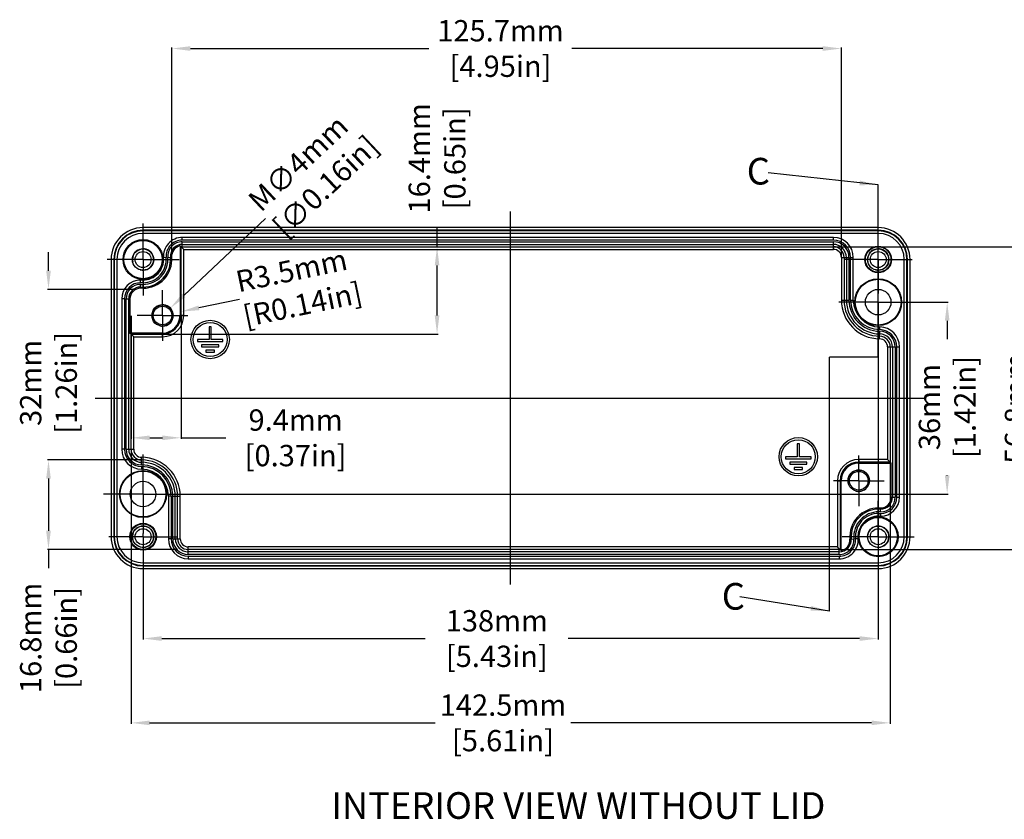
# Model space of a CAD drawing. Extents: x 575 to 1255, y 891 to 1253.
# Drawn here: x 746 to 931, y 891 to 1041 of the extents above; entities that cross this region are included whole.
import ezdxf

# ---------------------------------------------------------------- set-up
doc = ezdxf.new("R2010")
doc.units = 0
doc.header["$LTSCALE"] = 10
doc.linetypes.add('CENTER', pattern=[50.8, 31.75, -6.35, 6.35, -6.35])
doc.layers.get('0').update_dxf_attribs({"linetype": 'CONTINUOUS', "lineweight": 25})
doc.layers.get('DEFPOINTS').update_dxf_attribs({"linetype": 'CONTINUOUS'})
for name, color, linetype in [('AUSFORMSCHRAEGEN', 7, 'CONTINUOUS'), ('BEZUGSACHSEN', 7, 'CONTINUOUS'), ('BG_STARTBEZUEGE', 7, 'CONTINUOUS'), ('RUNDUNGEN', 7, 'CONTINUOUS'), ('TEIL_STARTBEZUEGE', 7, 'CONTINUOUS'), ('ZEICHNUNGSBEMASSUNGEN', 7, 'CONTINUOUS')]:
    doc.layers.add(name, color=color, linetype=linetype)
doc.dimstyles.new('DIMSTYLE_1', dxfattribs={"dimtxt": 4, "dimasz": 3.5, "dimexe": 0.18, "dimexo": 0.0625, "dimgap": 0.09, "dimtad": 0, "dimdec": 1, "dimdsep": 46, "dimtxsty": 'Standard', "dimblk": '_FILLED', "dimcen": 0.09, "dimclrd": 2, "dimclrt": 4, "dimadec": 0, "dimazin": 0, "dimtp": 0.3, "dimtm": 0.3, "dimtfac": 1, "dimtdec": 1, "dimtofl": 0, "dimtmove": 0, "dimatfit": 3, "dimldrblk": '_FILLED', "dimfxl": 1, "dimtfillclr": 2, "dimarcsym": 0})

# ---------------------------------------------------------------- blocks, each defined once
blk = doc.blocks.new('_FILLED')
at = {"color": 0, "linetype": 'ByBlock'}
blk.add_solid([(0, 0), (-1, 0.125), (-1, -0.125)], dxfattribs=at)
blk = doc.blocks.new('*D99')
at = {"layer": 'DEFPOINTS', "color": 0, "linetype": 'Continuous'}
for p in [(907.6, 981), (769.6, 938), (907.6, 925.29)]:
    blk.add_point(p, dxfattribs=at)
at = {"layer": 'ZEICHNUNGSBEMASSUNGEN', "color": 0, "linetype": 'Continuous', "lineweight": -2}
for p, q in [((907.6, 980.94), (907.6, 925.11)), ((769.6, 937.94), (769.6, 925.11))]:
    blk.add_line(p, q, dxfattribs=at)
at = {"layer": 'ZEICHNUNGSBEMASSUNGEN', "color": 2, "linetype": 'Continuous', "lineweight": -2}
for p, q in [((773.1, 925.29), (822.58, 925.29)), ((904.1, 925.29), (849.43, 925.29))]:
    blk.add_line(p, q, dxfattribs=at)
at = {"layer": 'ZEICHNUNGSBEMASSUNGEN', "color": 2, "linetype": 'Continuous', "lineweight": -2, "xscale": 3.5, "yscale": 3.5, "zscale": 3.5, "rotation": 180}
blk.add_blockref('_FILLED', (769.6, 925.29), dxfattribs=at)
at = {"layer": 'ZEICHNUNGSBEMASSUNGEN', "color": 2, "linetype": 'Continuous', "lineweight": -2, "xscale": 3.5, "yscale": 3.5, "zscale": 3.5}
blk.add_blockref('_FILLED', (907.6, 925.29), dxfattribs=at)
at = {"layer": 'ZEICHNUNGSBEMASSUNGEN', "color": 4, "linetype": 'Continuous', "insert": (836.01, 930.62), "char_height": 4, "attachment_point": 2}
blk.add_mtext('138mm\\P [5.43in]', dxfattribs=at)
blk = doc.blocks.new('*D100')
at = {"layer": 'DEFPOINTS', "color": 0, "linetype": 'Continuous'}
for p in [(915, 988.4), (777, 952.4), (920.55, 952.4)]:
    blk.add_point(p, dxfattribs=at)
at = {"layer": 'ZEICHNUNGSBEMASSUNGEN', "color": 0, "linetype": 'Continuous', "lineweight": -2}
for p, q in [((915.06, 988.4), (920.73, 988.4)), ((777.06, 952.4), (920.73, 952.4))]:
    blk.add_line(p, q, dxfattribs=at)
at = {"layer": 'ZEICHNUNGSBEMASSUNGEN', "color": 2, "linetype": 'Continuous', "lineweight": -2}
for p, q in [((920.55, 984.9), (920.55, 981.48)), ((920.55, 955.9), (920.55, 955.97))]:
    blk.add_line(p, q, dxfattribs=at)
at = {"layer": 'ZEICHNUNGSBEMASSUNGEN', "color": 2, "linetype": 'Continuous', "lineweight": -2, "xscale": 3.5, "yscale": 3.5, "zscale": 3.5}
for p, rotation in [((920.55, 988.4), 90), ((920.55, 952.4), 270)]:
    blk.add_blockref('_FILLED', p, dxfattribs=dict(at, rotation=rotation))
at = {"layer": 'ZEICHNUNGSBEMASSUNGEN', "color": 4, "linetype": 'Continuous', "insert": (915.22, 968.72), "char_height": 4, "attachment_point": 2, "rotation": 90}
blk.add_mtext('36mm\\P [1.42in]', dxfattribs=at)
blk = doc.blocks.new('*D101')
at = {"layer": 'DEFPOINTS', "color": 0, "linetype": 'Continuous'}
for p in [(774.99, 1035.99), (774.99, 996.4), (900.69, 996.8)]:
    blk.add_point(p, dxfattribs=at)
at = {"layer": 'ZEICHNUNGSBEMASSUNGEN', "color": 0, "linetype": 'Continuous', "lineweight": -2}
for p, q in [((774.99, 996.46), (774.99, 1036.17)), ((900.69, 996.86), (900.69, 1036.17))]:
    blk.add_line(p, q, dxfattribs=at)
at = {"layer": 'ZEICHNUNGSBEMASSUNGEN', "color": 2, "linetype": 'Continuous', "lineweight": -2}
for p, q in [((778.49, 1035.99), (823.27, 1035.99)), ((897.19, 1035.99), (850.12, 1035.99))]:
    blk.add_line(p, q, dxfattribs=at)
at = {"layer": 'ZEICHNUNGSBEMASSUNGEN', "color": 2, "linetype": 'Continuous', "lineweight": -2, "xscale": 3.5, "yscale": 3.5, "zscale": 3.5, "rotation": 180}
blk.add_blockref('_FILLED', (774.99, 1035.99), dxfattribs=at)
at = {"layer": 'ZEICHNUNGSBEMASSUNGEN', "color": 2, "linetype": 'Continuous', "lineweight": -2, "xscale": 3.5, "yscale": 3.5, "zscale": 3.5}
blk.add_blockref('_FILLED', (900.69, 1035.99), dxfattribs=at)
at = {"layer": 'ZEICHNUNGSBEMASSUNGEN', "color": 4, "linetype": 'Continuous', "insert": (836.7, 1041.33), "char_height": 4, "attachment_point": 2}
blk.add_mtext('125.7mm\\P [4.95in]', dxfattribs=at)
blk = doc.blocks.new('*D102')
at = {"layer": 'DEFPOINTS', "color": 0, "linetype": 'Continuous'}
for p in [(767.34, 960.8), (909.86, 958.39), (909.86, 909.47)]:
    blk.add_point(p, dxfattribs=at)
at = {"layer": 'ZEICHNUNGSBEMASSUNGEN', "color": 0, "linetype": 'Continuous', "lineweight": -2}
for p, q in [((767.34, 960.74), (767.34, 909.29)), ((909.86, 958.33), (909.86, 909.29))]:
    blk.add_line(p, q, dxfattribs=at)
at = {"layer": 'ZEICHNUNGSBEMASSUNGEN', "color": 2, "linetype": 'Continuous', "lineweight": -2}
for p, q in [((770.84, 909.47), (824.41, 909.47)), ((906.36, 909.47), (849.92, 909.47))]:
    blk.add_line(p, q, dxfattribs=at)
at = {"layer": 'ZEICHNUNGSBEMASSUNGEN', "color": 2, "linetype": 'Continuous', "lineweight": -2, "xscale": 3.5, "yscale": 3.5, "zscale": 3.5, "rotation": 180}
blk.add_blockref('_FILLED', (767.34, 909.47), dxfattribs=at)
at = {"layer": 'ZEICHNUNGSBEMASSUNGEN', "color": 2, "linetype": 'Continuous', "lineweight": -2, "xscale": 3.5, "yscale": 3.5, "zscale": 3.5}
blk.add_blockref('_FILLED', (909.86, 909.47), dxfattribs=at)
at = {"layer": 'ZEICHNUNGSBEMASSUNGEN', "color": 4, "linetype": 'Continuous', "insert": (837.17, 914.8), "char_height": 4, "attachment_point": 2}
blk.add_mtext('142.5mm\\P [5.61in]', dxfattribs=at)
blk = doc.blocks.new('*D103')
at = {"layer": 'DEFPOINTS', "color": 0, "linetype": 'Continuous'}
for p in [(899.18, 998.81), (900.3, 941.99), (936.7, 941.99)]:
    blk.add_point(p, dxfattribs=at)
at = {"layer": 'ZEICHNUNGSBEMASSUNGEN', "color": 0, "linetype": 'Continuous', "lineweight": -2}
for p, q in [((899.24, 998.81), (936.88, 998.81)), ((900.37, 941.99), (936.88, 941.99))]:
    blk.add_line(p, q, dxfattribs=at)
at = {"layer": 'ZEICHNUNGSBEMASSUNGEN', "color": 2, "linetype": 'Continuous', "lineweight": -2}
for p, q in [((936.7, 995.31), (936.7, 981.86)), ((936.7, 945.49), (936.7, 955.02))]:
    blk.add_line(p, q, dxfattribs=at)
at = {"layer": 'ZEICHNUNGSBEMASSUNGEN', "color": 2, "linetype": 'Continuous', "lineweight": -2, "xscale": 3.5, "yscale": 3.5, "zscale": 3.5}
for p, rotation in [((936.7, 998.81), 90), ((936.7, 941.99), 270)]:
    blk.add_blockref('_FILLED', p, dxfattribs=dict(at, rotation=rotation))
at = {"layer": 'ZEICHNUNGSBEMASSUNGEN', "color": 4, "linetype": 'Continuous', "insert": (931.37, 968.44), "char_height": 4, "attachment_point": 2, "rotation": 90}
blk.add_mtext('56.8mm\\P [2.24in]', dxfattribs=at)
blk = doc.blocks.new('*D116')
at = {"color": 2, "linetype": 'Continuous', "lineweight": -2}
blk.add_line((787.72, 988.92), (780.1, 987.33), dxfattribs=at)
at = {"color": 0, "linetype": 'Continuous', "lineweight": -2}
for p, q in [((773.16, 985.9), (773.34, 985.9)), ((773.25, 985.81), (773.25, 985.99))]:
    blk.add_line(p, q, dxfattribs=at)
at = {"layer": 'DEFPOINTS', "color": 0, "linetype": 'Continuous'}
for p in [(773.25, 985.9), (776.67, 986.62)]:
    blk.add_point(p, dxfattribs=at)
at = {"color": 2, "linetype": 'Continuous', "lineweight": -2, "xscale": 3.5, "yscale": 3.5, "zscale": 3.5, "rotation": 191.7844025833498}
blk.add_blockref('_FILLED', (776.67, 986.62), dxfattribs=at)
at = {"color": 4, "linetype": 'Continuous', "insert": (786.71, 994.16), "char_height": 4, "attachment_point": 1, "rotation": 11.7844}
blk.add_mtext('R3.5mm\\P [R0.14in]', dxfattribs=at)
blk = doc.blocks.new('*D117')
at = {"color": 0, "linetype": 'Continuous', "lineweight": -2}
for p, q in [((769.29, 958.8), (751.67, 958.8)), ((776.03, 942), (751.67, 942))]:
    blk.add_line(p, q, dxfattribs=at)
at = {"color": 2, "linetype": 'Continuous', "lineweight": -2}
for p, q in [((751.85, 955.3), (751.85, 945.5)), ((751.85, 942), (751.85, 938.5))]:
    blk.add_line(p, q, dxfattribs=at)
at = {"layer": 'DEFPOINTS', "color": 0, "linetype": 'Continuous'}
for p in [(751.85, 958.8), (769.35, 958.8), (776.1, 942)]:
    blk.add_point(p, dxfattribs=at)
at = {"color": 2, "linetype": 'Continuous', "lineweight": -2, "xscale": 3.5, "yscale": 3.5, "zscale": 3.5}
for p, rotation in [((751.85, 958.8), 90), ((751.85, 942), 270)]:
    blk.add_blockref('_FILLED', p, dxfattribs=dict(at, rotation=rotation))
at = {"color": 4, "linetype": 'Continuous', "insert": (746.51, 925.41), "char_height": 4, "attachment_point": 2, "rotation": 90}
blk.add_mtext('16.8mm\\P [0.66in]', dxfattribs=at)
blk = doc.blocks.new('*D118')
at = {"color": 2, "linetype": 'Continuous', "lineweight": -2}
for p, q in [((751.85, 994.3), (751.85, 997.8)), ((751.85, 955.3), (751.85, 951.8))]:
    blk.add_line(p, q, dxfattribs=at)
at = {"color": 0, "linetype": 'Continuous', "lineweight": -2}
for p, q in [((768.19, 990.8), (751.67, 990.8)), ((767.28, 958.8), (751.67, 958.8))]:
    blk.add_line(p, q, dxfattribs=at)
at = {"layer": 'DEFPOINTS', "color": 0, "linetype": 'Continuous'}
for p in [(768.26, 990.8), (751.85, 958.8), (767.35, 958.8)]:
    blk.add_point(p, dxfattribs=at)
at = {"color": 2, "linetype": 'Continuous', "lineweight": -2, "xscale": 3.5, "yscale": 3.5, "zscale": 3.5}
for p, rotation in [((751.85, 990.8), 270), ((751.85, 958.8), 90)]:
    blk.add_blockref('_FILLED', p, dxfattribs=dict(at, rotation=rotation))
at = {"color": 4, "linetype": 'Continuous', "insert": (746.51, 973.26), "char_height": 4, "attachment_point": 2, "rotation": 90}
blk.add_mtext('32mm\\P [1.26in]', dxfattribs=at)
blk = doc.blocks.new('*D119')
at = {"color": 0, "linetype": 'Continuous', "lineweight": -2}
for p, q in [((767.35, 985.84), (767.35, 962.77)), ((776.75, 985.84), (776.75, 962.77))]:
    blk.add_line(p, q, dxfattribs=at)
at = {"color": 2, "linetype": 'Continuous', "lineweight": -2}
for p, q in [((770.85, 962.95), (773.25, 962.95)), ((776.75, 962.95), (785.15, 962.95))]:
    blk.add_line(p, q, dxfattribs=at)
at = {"layer": 'DEFPOINTS', "color": 0, "linetype": 'Continuous'}
for p in [(767.35, 985.9), (776.75, 985.9), (776.75, 962.95)]:
    blk.add_point(p, dxfattribs=at)
at = {"color": 2, "linetype": 'Continuous', "lineweight": -2, "xscale": 3.5, "yscale": 3.5, "zscale": 3.5, "rotation": 180}
blk.add_blockref('_FILLED', (767.35, 962.95), dxfattribs=at)
at = {"color": 2, "linetype": 'Continuous', "lineweight": -2, "xscale": 3.5, "yscale": 3.5, "zscale": 3.5}
blk.add_blockref('_FILLED', (776.75, 962.95), dxfattribs=at)
at = {"color": 4, "linetype": 'Continuous', "insert": (798.24, 968.28), "char_height": 4, "attachment_point": 2}
blk.add_mtext('9.4mm\\P [0.37in]', dxfattribs=at)
blk = doc.blocks.new('*D120')
at = {"color": 2, "linetype": 'Continuous', "lineweight": -2}
for p, q in [((824.79, 998.8), (824.79, 1002.3)), ((824.79, 985.9), (824.79, 995.3))]:
    blk.add_line(p, q, dxfattribs=at)
at = {"color": 0, "linetype": 'Continuous', "lineweight": -2}
for p, q in [((776.74, 998.8), (824.97, 998.8)), ((767.41, 982.4), (824.97, 982.4))]:
    blk.add_line(p, q, dxfattribs=at)
at = {"layer": 'DEFPOINTS', "color": 0, "linetype": 'Continuous'}
for p in [(776.68, 998.8), (824.79, 998.8), (767.35, 982.4)]:
    blk.add_point(p, dxfattribs=at)
at = {"color": 2, "linetype": 'Continuous', "lineweight": -2, "xscale": 3.5, "yscale": 3.5, "zscale": 3.5}
for p, rotation in [((824.79, 998.8), 90), ((824.79, 982.4), 270)]:
    blk.add_blockref('_FILLED', p, dxfattribs=dict(at, rotation=rotation))
at = {"color": 4, "linetype": 'Continuous', "insert": (819.46, 1015.39), "char_height": 4, "attachment_point": 2, "rotation": 90}
blk.add_mtext('16.4mm\\P [0.65in]', dxfattribs=at)
blk = doc.blocks.new('*D121')
at = {"color": 2, "linetype": 'Continuous', "lineweight": -2}
blk.add_line((792.56, 1004.1), (777.25, 989.67), dxfattribs=at)
at = {"color": 0, "linetype": 'Continuous', "lineweight": -2}
for p, q in [((773.16, 985.9), (773.34, 985.9)), ((773.25, 985.81), (773.25, 985.99))]:
    blk.add_line(p, q, dxfattribs=at)
at = {"layer": 'DEFPOINTS', "color": 0, "linetype": 'Continuous'}
for p in [(774.7, 987.27), (771.79, 984.53)]:
    blk.add_point(p, dxfattribs=at)
at = {"color": 2, "linetype": 'Continuous', "lineweight": -2, "xscale": 3.5, "yscale": 3.5, "zscale": 3.5, "rotation": 223.2949624461673}
blk.add_blockref('_FILLED', (774.7, 987.27), dxfattribs=at)
at = {"color": 4, "linetype": 'Continuous', "insert": (788.97, 1008.04), "char_height": 4, "attachment_point": 1, "rotation": 43.295}
blk.add_mtext('M∅4mm\\P [∅0.16in]', dxfattribs=at)

msp = doc.modelspace()

# ---------------------------------------------------------------- linework, layer by layer
at = {"color": 7, "linetype": 'CENTER'}
for p, q in [((907.6, 995.39), (907.6, 1010.39)), ((907.6, 978.08), (907.6, 993.08)), ((907.6, 978.08), (898.43, 978.08)), ((898.43, 963.08), (898.43, 978.08)), ((898.43, 930.41), (898.43, 945.41))]:
    msp.add_line(p, q, dxfattribs=at)
at = {"color": 9, "linetype": 'CENTER'}
for p, q in [((907.6, 993.08), (907.6, 995.39)), ((898.43, 945.41), (898.43, 963.08))]:
    msp.add_line(p, q, dxfattribs=at)
at = {"color": 2, "linetype": 'Continuous'}
for centre in [(769.6, 996.4), (907.6, 996.4), (773.25, 985.9), (903.95, 954.9), (769.6, 944.4), (907.6, 944.4)]:
    msp.add_arc(centre, 2, 255, 195, dxfattribs=at)
at = {"layer": 'AUSFORMSCHRAEGEN', "color": 7, "linetype": 'Continuous'}
for p, q in [((776.54, 998.96), (776.54, 985.9)), ((769.6, 991.01), (769.15, 991.01)), ((767.14, 989), (767.14, 982.61)), ((773.25, 982.61), (767.14, 982.61)), ((903.95, 958.19), (910.06, 958.19)), ((910.06, 951.8), (910.06, 958.19)), ((900.66, 941.82), (900.66, 954.9)), ((907.68, 949.79), (908.05, 949.79))]:
    msp.add_line(p, q, dxfattribs=at)
for centre, radius, start, end in [((776.97, 997), 2.01, 102.545, 184.6507), ((769.6, 996.4), 5.39, 270, 4.6507), ((769.15, 989), 2.01, 90, 180), ((773.25, 985.9), 3.29, 270, 0), ((903.95, 954.9), 3.29, 90, 180), ((908.05, 951.8), 2.01, 270, 0), ((907.68, 944.4), 5.39, 90, 184.6507), ((900.3, 943.8), 2.01, 280.1748, 4.6507)]:
    msp.add_arc(centre, radius, start, end, dxfattribs=at)
at = {"layer": 'BEZUGSACHSEN', "color": 7, "linetype": 'CENTER'}
for p, q in [((769.6, 996.4), (769.6, 1003.15)), ((907.6, 996.4), (907.6, 1002.8)), ((769.6, 996.4), (762.85, 996.4)), ((769.6, 996.4), (769.6, 989.65)), ((769.6, 996.4), (776.35, 996.4)), ((907.6, 996.4), (901.2, 996.4)), ((907.6, 996.4), (914, 996.4)), ((907.6, 996.4), (907.6, 990)), ((773.25, 985.9), (773.25, 990.65)), ((907.6, 988.4), (907.6, 990)), ((907.6, 988.4), (900.2, 988.4)), ((907.6, 988.4), (915, 988.4)), ((907.6, 988.4), (907.6, 981)), ((773.25, 985.9), (768.5, 985.9)), ((773.25, 985.9), (773.25, 981.15)), ((773.25, 985.9), (778, 985.9)), ((769.6, 952.4), (769.6, 959.8)), ((903.95, 954.9), (903.95, 959.65)), ((903.95, 954.9), (899.2, 954.9)), ((903.95, 954.9), (908.7, 954.9)), ((903.95, 954.9), (903.95, 950.15)), ((769.6, 952.4), (762.2, 952.4)), ((769.6, 952.4), (769.6, 945)), ((769.6, 952.4), (777, 952.4)), ((907.6, 944.4), (907.6, 951.15)), ((769.6, 944.4), (769.6, 945)), ((769.6, 944.4), (763.2, 944.4)), ((769.6, 944.4), (769.6, 938)), ((769.6, 944.4), (776, 944.4)), ((907.6, 944.4), (900.85, 944.4)), ((907.6, 944.4), (914.35, 944.4)), ((907.6, 944.4), (907.6, 937.65))]:
    msp.add_line(p, q, dxfattribs=at)
at = {"layer": 'BEZUGSACHSEN', "color": 7, "linetype": 'Continuous'}
for p, q in [((782, 983.8), (782, 981.4)), ((782.4, 983.8), (782, 983.8)), ((782.4, 981.4), (782.4, 983.8)), ((779.8, 981.4), (779.8, 981)), ((782, 981.4), (779.8, 981.4)), ((779.8, 981), (784.6, 981)), ((780.6, 980.4), (780.6, 980)), ((783.8, 980.4), (780.6, 980.4)), ((780.6, 980), (783.8, 980)), ((784.6, 981.4), (782.4, 981.4)), ((783.8, 980), (783.8, 980.4)), ((784.6, 981), (784.6, 981.4)), ((781.4, 979.4), (781.4, 979)), ((783, 979.4), (781.4, 979.4)), ((781.4, 979), (783, 979)), ((783, 979), (783, 979.4)), ((892.8, 961.8), (892.4, 961.8)), ((892.4, 961.8), (892.4, 959.4)), ((892.8, 959.4), (892.8, 961.8)), ((892.4, 959.4), (890.2, 959.4)), ((890.2, 959.4), (890.2, 959)), ((895, 959.4), (892.8, 959.4)), ((895, 959), (895, 959.4)), ((890.2, 959), (895, 959)), ((894.2, 958.4), (891, 958.4)), ((891, 958.4), (891, 958)), ((891, 958), (894.2, 958)), ((894.2, 958), (894.2, 958.4)), ((893.4, 957.4), (891.8, 957.4)), ((891.8, 957.4), (891.8, 957)), ((891.8, 957), (893.4, 957)), ((893.4, 957), (893.4, 957.4))]:
    msp.add_line(p, q, dxfattribs=at)
for centre, radius in [((769.6, 996.4), 3.75), ((769.6, 996.4), 3.6), ((769.6, 996.4), 2), ((907.6, 996.4), 2.5), ((907.6, 996.4), 2.4), ((907.6, 996.4), 2), ((769.6, 996.4), 1.5), ((907.6, 996.4), 1.5), ((907.6, 988.4), 4.4), ((907.6, 988.4), 4.3), ((907.6, 988.4), 2.4), ((773.25, 985.9), 2), ((773.25, 985.9), 1.75), ((782.2, 981.4), 3.6), ((782.2, 981.4), 3.2), ((892.6, 959.4), 3.6), ((892.6, 959.4), 3.2), ((769.6, 952.4), 4.4), ((769.6, 952.4), 4.3), ((903.95, 954.9), 2), ((903.95, 954.9), 1.75), ((769.6, 952.4), 2.4), ((769.6, 944.4), 2.5), ((769.6, 944.4), 2.4), ((769.6, 944.4), 2), ((907.6, 944.4), 3.75), ((907.6, 944.4), 3.6), ((907.6, 944.4), 2), ((769.6, 944.4), 1.5), ((907.6, 944.4), 1.5)]:
    msp.add_circle(centre, radius, dxfattribs=at)
at = {"layer": 'BG_STARTBEZUEGE', "color": 7, "linetype": 'CENTER'}
for p, q in [((838.6, 935.4), (838.6, 1005.4)), ((760.6, 970.4), (916.6, 970.4))]:
    msp.add_line(p, q, dxfattribs=at)
at = {"layer": 'RUNDUNGEN', "color": 9, "linetype": 'Continuous'}
for p, q in [((769.6, 1001.89), (769.6, 1002.39)), ((907.6, 1001.89), (769.6, 1001.89)), ((769.6, 1001.3), (769.6, 1001.8)), ((907.6, 1001.89), (907.6, 1002.39)), ((907.6, 1001.3), (907.6, 1001.8)), ((907.6, 1001.3), (769.6, 1001.3)), ((776.97, 1000.05), (776.97, 1000.55)), ((899.18, 1000.05), (776.97, 1000.05)), ((899.18, 1000.05), (899.18, 1000.55)), ((776.74, 985.9), (776.74, 998.79)), ((776.97, 998.57), (776.97, 999.74)), ((776.97, 999.74), (899.18, 999.74)), ((776.97, 999.24), (899.18, 999.24)), ((776.97, 998.81), (899.18, 998.81)), ((777.24, 985.9), (777.24, 998.31)), ((777.24, 998.31), (899.18, 998.31)), ((899.18, 998.31), (899.18, 999.74)), ((764.11, 996.4), (763.61, 996.4)), ((764.11, 996.4), (764.11, 944.4)), ((764.7, 996.4), (764.2, 996.4)), ((764.7, 996.4), (764.7, 944.4)), ((773.93, 996.75), (773.43, 996.71)), ((774.24, 996.78), (774.97, 996.84)), ((900.69, 996.8), (902.12, 996.8)), ((900.69, 996.8), (900.69, 988.8)), ((901.19, 996.8), (901.19, 988.8)), ((901.62, 996.8), (901.62, 988.8)), ((902.12, 996.8), (902.12, 988.8)), ((902.43, 996.8), (902.93, 996.8)), ((902.43, 988.8), (902.43, 996.8)), ((912.5, 996.4), (913, 996.4)), ((912.5, 944.4), (912.5, 996.4)), ((913.09, 996.4), (913.59, 996.4)), ((913.09, 944.4), (913.09, 996.4)), ((769.15, 992.05), (769.15, 992.55)), ((769.6, 992.05), (769.6, 992.55)), ((769.6, 992.05), (769.15, 992.05)), ((769.15, 991.01), (769.15, 991.74)), ((769.15, 991.74), (769.6, 991.74)), ((769.15, 991.24), (769.6, 991.24)), ((769.6, 991.01), (769.6, 991.74)), ((766.1, 989), (765.6, 989)), ((766.1, 989), (766.1, 960.8)), ((766.41, 960.8), (766.41, 989)), ((766.41, 989), (767.14, 989)), ((766.91, 960.8), (766.91, 989)), ((900.69, 988.8), (902.12, 988.8)), ((902.43, 988.8), (902.93, 988.8)), ((777.24, 985.9), (776.54, 985.9)), ((907.9, 983.25), (907.9, 983.75)), ((767.34, 960.8), (767.34, 982.41)), ((767.34, 982.41), (773.25, 982.41)), ((767.84, 960.8), (767.84, 981.91)), ((767.84, 981.91), (773.25, 981.91)), ((773.25, 981.91), (773.25, 982.61)), ((907.87, 981.51), (907.89, 982.94)), ((909.36, 980), (910.79, 980)), ((909.36, 980), (909.36, 958.89)), ((909.86, 980), (909.86, 958.39)), ((910.29, 980), (910.29, 951.8)), ((910.79, 980), (910.79, 951.8)), ((911.1, 980), (911.6, 980)), ((911.1, 951.8), (911.1, 980)), ((766.1, 960.8), (765.6, 960.8)), ((766.41, 960.8), (767.84, 960.8)), ((769.33, 957.86), (769.34, 959.29)), ((769.33, 957.55), (769.33, 957.05)), ((909.36, 958.89), (903.95, 958.89)), ((903.95, 958.89), (903.95, 958.19)), ((909.86, 958.39), (903.95, 958.39)), ((899.96, 954.9), (900.66, 954.9)), ((899.96, 954.9), (899.96, 942.49)), ((900.46, 954.9), (900.46, 942)), ((774.85, 952), (774.35, 952)), ((774.85, 952), (774.85, 944)), ((775.16, 944), (775.16, 952)), ((775.16, 952), (776.59, 952)), ((775.66, 944), (775.66, 952)), ((776.09, 944), (776.09, 952)), ((776.59, 944), (776.59, 952)), ((910.06, 951.8), (910.79, 951.8)), ((911.1, 951.8), (911.6, 951.8)), ((907.68, 949.06), (907.68, 949.79)), ((908.05, 949.56), (907.68, 949.56)), ((908.05, 949.06), (907.68, 949.06)), ((907.68, 948.75), (908.05, 948.75)), ((907.68, 948.75), (907.68, 948.25)), ((908.05, 949.06), (908.05, 949.79)), ((908.05, 948.75), (908.05, 948.25)), ((764.11, 944.4), (763.61, 944.4)), ((764.7, 944.4), (764.2, 944.4)), ((774.85, 944), (774.35, 944)), ((775.16, 944), (776.59, 944)), ((902.31, 943.96), (903.04, 944.02)), ((903.34, 944.05), (903.84, 944.09)), ((912.5, 944.4), (913, 944.4)), ((913.09, 944.4), (913.59, 944.4)), ((778.1, 941.06), (778.1, 942.49)), ((899.96, 942.49), (778.1, 942.49)), ((900.3, 941.99), (778.1, 941.99)), ((900.3, 941.56), (778.1, 941.56)), ((900.3, 941.06), (778.1, 941.06)), ((900.3, 941.06), (900.3, 942.14)), ((769.6, 939.5), (769.6, 939)), ((769.6, 939.5), (907.6, 939.5)), ((778.1, 940.75), (778.1, 940.25)), ((778.1, 940.75), (900.3, 940.75)), ((900.3, 940.75), (900.3, 940.25)), ((907.6, 939.5), (907.6, 939)), ((769.6, 938.91), (769.6, 938.41)), ((769.6, 938.91), (907.6, 938.91)), ((907.6, 938.91), (907.6, 938.41))]:
    msp.add_line(p, q, dxfattribs=at)
at = {"layer": 'RUNDUNGEN', "color": 7, "linetype": 'Continuous'}
for p, q in [((907.6, 1002.39), (769.6, 1002.39)), ((907.6, 1001.8), (769.6, 1001.8)), ((899.18, 1000.55), (776.97, 1000.55)), ((776.97, 998.57), (777.24, 998.31)), ((763.61, 996.4), (763.61, 944.4)), ((764.2, 996.4), (764.2, 944.4)), ((902.93, 988.8), (902.93, 996.8)), ((913, 944.4), (913, 996.4)), ((913.59, 944.4), (913.59, 996.4)), ((769.6, 992.55), (769.15, 992.55)), ((765.6, 989), (765.6, 960.8)), ((767.34, 982.41), (767.14, 982.61)), ((767.34, 982.41), (767.84, 981.91)), ((911.6, 951.8), (911.6, 980)), ((909.86, 958.39), (909.36, 958.89)), ((909.86, 958.39), (910.06, 958.19)), ((774.35, 952), (774.35, 944)), ((907.68, 948.25), (908.05, 948.25)), ((900.3, 942.14), (899.96, 942.49)), ((769.6, 939), (907.6, 939)), ((778.1, 940.25), (900.3, 940.25)), ((769.6, 938.41), (907.6, 938.41))]:
    msp.add_line(p, q, dxfattribs=at)
for centre, radius, start, end in [((769.6, 996.4), 5.99, 90, 180), ((769.6, 996.4), 5.4, 90, 180), ((907.6, 996.4), 5.99, 0, 90), ((907.6, 996.4), 5.4, 0, 90), ((776.97, 997), 3.55, 90, 184.6507), ((899.18, 996.8), 3.75, 0, 90), ((772.79, 994.29), 5.99, 48.7788, 51.2959), ((769.6, 996.4), 3.85, 270, 4.6507), ((769.15, 989), 3.55, 90, 180), ((907.98, 988.8), 5.05, 180, 269.1434), ((907.85, 980), 3.75, 0, 89.1434), ((769.35, 960.8), 3.75, 180, 269.6745), ((769.3, 952), 5.05, 0, 89.6745), ((908.05, 951.8), 3.55, 270, 0), ((907.68, 944.4), 3.85, 90, 184.6507), ((769.6, 944.4), 5.99, 180, 270), ((769.6, 944.4), 5.4, 180, 270), ((778.1, 944), 3.75, 180, 270), ((900.3, 943.8), 3.55, 270, 4.6507), ((907.6, 944.4), 5.99, 270, 0), ((907.6, 944.4), 5.4, 270, 0), ((903.88, 945.73), 5.06, 225.0444, 227.4492), ((904.41, 946.3), 5.84, 227.4819, 230.1119)]:
    msp.add_arc(centre, radius, start, end, dxfattribs=at)
at = {"layer": 'RUNDUNGEN', "color": 9, "linetype": 'Continuous'}
for centre, radius, start, end in [((769.6, 996.4), 5.49, 90, 180), ((907.6, 996.4), 5.49, 0, 90), ((769.6, 996.4), 4.9, 90, 180), ((776.97, 997), 3.05, 90, 184.6507), ((899.18, 996.8), 3.25, 0, 90), ((907.6, 996.4), 4.9, 0, 90), ((776.97, 997), 2.74, 90, 184.6507), ((776.97, 997), 2.24, 90, 184.6507), ((776.97, 997), 1.81, 90, 97.4641), ((899.18, 996.8), 2.94, 0, 90), ((899.18, 996.8), 2.44, 0, 90), ((899.18, 996.8), 2.01, 0, 90), ((899.18, 996.8), 1.51, 0, 90), ((769.6, 996.4), 5.16, 270, 4.6507), ((769.6, 996.4), 4.66, 270, 4.6507), ((769.6, 996.4), 4.35, 270, 4.6507), ((769.15, 989), 3.05, 90, 180), ((769.15, 989), 2.74, 90, 180), ((769.15, 989), 2.24, 90, 180), ((907.98, 988.8), 7.29, 180, 269.1434), ((907.98, 988.8), 6.79, 180, 269.1434), ((907.98, 988.8), 6.36, 180, 269.1434), ((907.98, 988.8), 5.86, 180, 269.1434), ((907.98, 988.8), 5.55, 180, 269.1434), ((773.25, 985.9), 3.99, 270, 0), ((773.25, 985.9), 3.49, 270, 0), ((907.85, 980), 1.51, 0, 89.1434), ((907.85, 980), 2.44, 0, 89.1434), ((907.85, 980), 2.01, 0, 89.1434), ((907.85, 980), 2.94, 0, 89.1434), ((907.85, 980), 3.25, 0, 89.1434), ((769.35, 960.8), 3.25, 180, 269.6745), ((769.35, 960.8), 2.94, 180, 269.6745), ((769.35, 960.8), 2.44, 180, 269.6745), ((769.35, 960.8), 2.01, 180, 269.6745), ((769.35, 960.8), 1.51, 180, 269.6745), ((769.3, 952), 7.29, 0, 89.6745), ((769.3, 952), 6.36, 0, 89.6745), ((769.3, 952), 5.86, 0, 89.6745), ((769.3, 952), 5.55, 0, 89.6745), ((769.3, 952), 6.79, 0, 89.6745), ((903.95, 954.9), 3.99, 90, 180), ((903.95, 954.9), 3.49, 90, 180), ((908.05, 951.8), 3.05, 270, 0), ((908.05, 951.8), 2.74, 270, 0), ((908.05, 951.8), 2.24, 270, 0), ((907.68, 944.4), 5.16, 90, 184.6507), ((907.68, 944.4), 4.66, 90, 184.6507), ((907.68, 944.4), 4.35, 90, 184.6507), ((769.6, 944.4), 5.49, 180, 270), ((769.6, 944.4), 4.9, 180, 270), ((778.1, 944), 3.25, 180, 270), ((778.1, 944), 2.94, 180, 270), ((778.1, 944), 2.44, 180, 270), ((778.1, 944), 2.01, 180, 270), ((778.1, 944), 1.51, 180, 270), ((900.3, 943.8), 3.05, 270, 4.6507), ((900.3, 943.8), 2.74, 270, 4.6507), ((900.3, 943.8), 2.24, 270, 4.6507), ((907.6, 944.4), 5.49, 270, 0), ((907.6, 944.4), 4.9, 270, 0), ((900.3, 943.8), 1.81, 270, 274.8662)]:
    msp.add_arc(centre, radius, start, end, dxfattribs=at)
at = {"layer": 'RUNDUNGEN', "color": 7, "linetype": 'Continuous', "start_tangent": (0.751633, -0.659581), "end_tangent": (0.707107, -0.707107)}
msp.add_spline([(776.74, 998.79), (776.74, 998.79), (776.75, 998.79), (776.76, 998.78), (776.77, 998.76), (776.8, 998.74), (776.82, 998.72), (776.85, 998.69), (776.89, 998.66), (776.93, 998.62), (776.97, 998.57)], degree=3, dxfattribs=at)
at = {"layer": 'TEIL_STARTBEZUEGE', "color": 7, "linetype": 'CENTER'}
for p, q in [((838.6, 935.41), (838.6, 1005.39)), ((760.61, 970.4), (916.59, 970.4))]:
    msp.add_line(p, q, dxfattribs=at)

# ---------------------------------------------------------------- texts
at = {"color": 7, "linetype": 'Continuous', "char_height": 5, "width": 4.1667, "attachment_point": 1, "line_spacing_factor": 0.9}
for insert in [(882.92, 1015.47), (878.23, 935.71)]:
    msp.add_mtext('C', dxfattribs=dict(at, insert=insert))
at = {"color": 5, "linetype": 'Continuous', "insert": (897.69, 896.46), "char_height": 5, "attachment_point": 3, "line_spacing_factor": 0.9}
msp.add_mtext('{\\C4;INTERIOR VIEW WITHOUT LID}', dxfattribs=at)

# ---------------------------------------------------------------- dimensions: what is measured, and where the dimension line sits
at = {"color": 2, "linetype": 'Continuous'}
for base, p1, p2, angle, picture, middle in [((824.79, 998.8), (767.35, 982.4), (776.68, 998.8), 90, '*D120', (824.79, 1015.39)), ((751.85, 958.8), (768.26, 990.8), (767.35, 958.8), 270, '*D118', (751.85, 973.26)), ((751.85, 958.8), (776.1, 942), (769.35, 958.8), 90, '*D117', (751.85, 925.41))]:
    dim = msp.add_linear_dim(base=base, p1=p1, p2=p2, angle=angle, dimstyle='DIMSTYLE_1', override={"dimpost": 'mm\\X'}, dxfattribs=at)
    dim.commit()
    dim.dimension.update_dxf_attribs({"geometry": picture, "text_midpoint": middle, "dimtype": 160})
dim = msp.add_diameter_dim_2p(p1=(771.79, 984.53), p2=(774.7, 987.27), text='M<>', dimstyle='DIMSTYLE_1', override={"dimpost": 'mm\\X'}, dxfattribs=at)
dim.commit()
dim.dimension.update_dxf_attribs({"geometry": '*D121', "text_midpoint": (803.06, 1013.99), "dimtype": 163})
dim = msp.add_radius_dim(center=(773.25, 985.9), mpoint=(776.67, 986.62), dimstyle='DIMSTYLE_1', override={"dimpost": 'mm\\X'}, dxfattribs=at)
dim.commit()
dim.dimension.update_dxf_attribs({"geometry": '*D116', "text_midpoint": (801.84, 991.86), "dimtype": 164})
dim = msp.add_linear_dim(base=(776.75, 962.95), p1=(767.35, 985.9), p2=(776.75, 985.9), dimstyle='DIMSTYLE_1', override={"dimpost": 'mm\\X'}, dxfattribs=at)
dim.commit()
dim.dimension.update_dxf_attribs({"geometry": '*D119', "text_midpoint": (798.24, 962.95), "dimtype": 160})
at = {"layer": 'ZEICHNUNGSBEMASSUNGEN', "color": 2, "linetype": 'Continuous'}
for base, p1, p2, angle, picture, middle in [((774.99, 1035.99), (900.69, 996.8), (774.99, 996.4), 180, '*D101', (836.7, 1035.99)), ((936.7, 941.99), (899.18, 998.81), (900.3, 941.99), 270, '*D103', (936.7, 968.44)), ((920.55, 952.4), (915, 988.4), (777, 952.4), 270, '*D100', (920.55, 968.72))]:
    dim = msp.add_linear_dim(base=base, p1=p1, p2=p2, angle=angle, dimstyle='DIMSTYLE_1', override={"dimpost": 'mm\\X'}, dxfattribs=at)
    dim.commit()
    dim.dimension.update_dxf_attribs({"geometry": picture, "text_midpoint": middle, "dimtype": 160})
for base, p1, p2, picture, middle in [((907.6, 925.29), (769.6, 938), (907.6, 981), '*D99', (836.01, 925.29)), ((909.86, 909.47), (767.34, 960.8), (909.86, 958.39), '*D102', (837.17, 909.47))]:
    dim = msp.add_linear_dim(base=base, p1=p1, p2=p2, dimstyle='DIMSTYLE_1', override={"dimpost": 'mm\\X'}, dxfattribs=at)
    dim.commit()
    dim.dimension.update_dxf_attribs({"geometry": picture, "text_midpoint": middle, "dimtype": 160})

# ---------------------------------------------------------------- leaders
at = {"color": 7, "linetype": 'Continuous', "annotation_type": 0, "has_hookline": 1, "hookline_direction": 1, "text_width": 3.33}
for points in [[(907.6, 1010.39), (886.92, 1012.66)], [(898.43, 930.41), (881.61, 933.14)]]:
    msp.add_leader(points, dimstyle='DIMSTYLE_1', dxfattribs=at)

doc.saveas('drawing.dxf')
